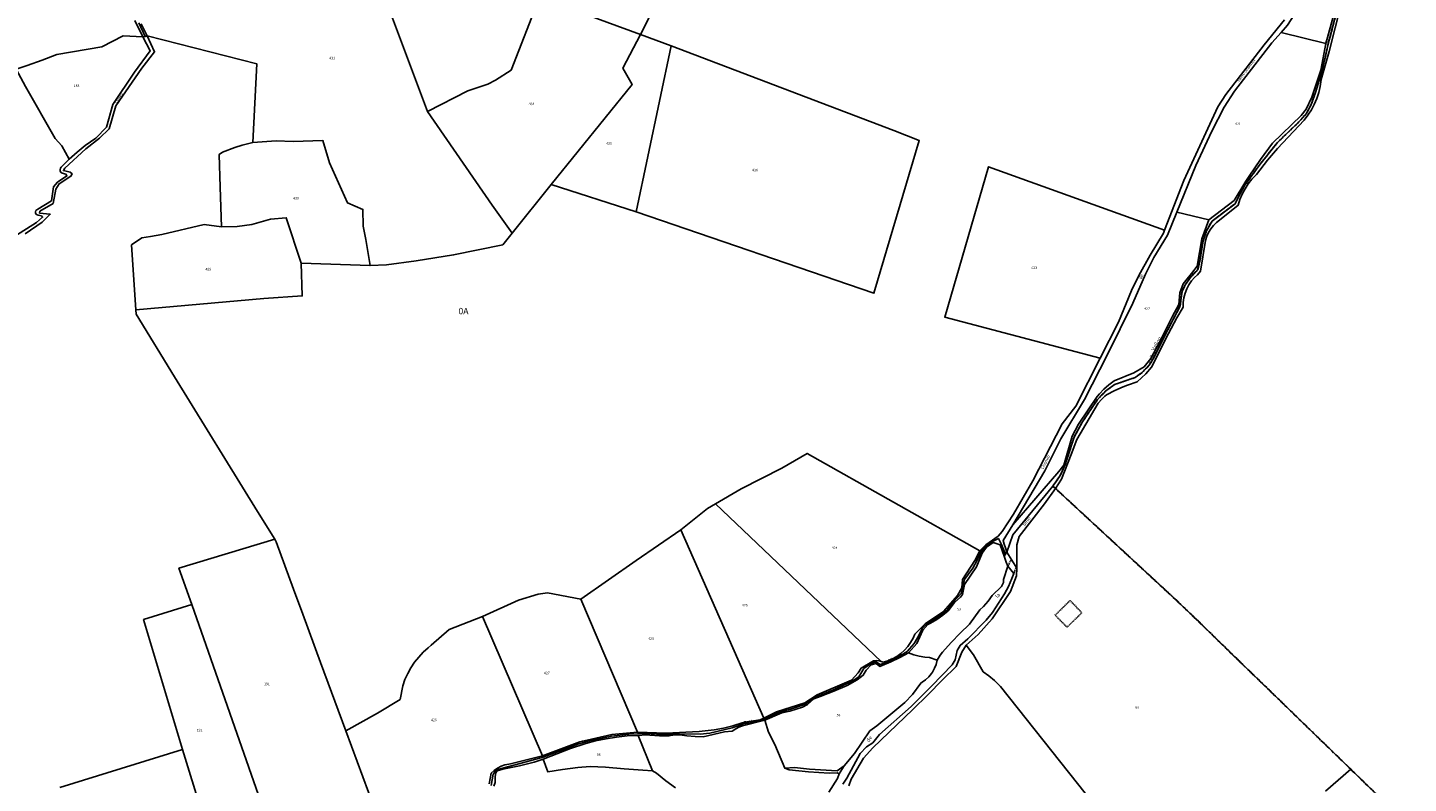
# Model space of a CAD drawing. Units: metres. Extents: x 1032207 to 1037402, y 6306807 to 6314127.
# Drawn here: x 1033722 to 1034817, y 6308657 to 6309257 of the extents above; entities that cross this region are included whole.
import ezdxf
from ezdxf.enums import TextEntityAlignment as Align

# ---------------------------------------------------------------- set-up
doc = ezdxf.new("R2010")
doc.units = ezdxf.units.M
doc.linetypes.add('TOPO1', pattern=[1, 0.6, -0.4])
doc.linetypes.add('TOPO2', pattern=[2.4, 2, -0.4])
for name, color, linetype in [('ig_cad_detail_lineaire', 252, 'TOPO1'), ('ig_cad_divers_texte', 8, 'CONTINUOUS'), ('ig_cad_hydro', 140, 'CONTINUOUS'), ('ig_cad_lieudit', 7, 'ByLayer'), ('ig_cad_nom_voie', 8, 'CONTINUOUS'), ('ig_cad_parcel', 3, 'CONTINUOUS'), ('ig_cad_parcel_num', 3, 'CONTINUOUS'), ('ig_cad_section', 20, 'TOPO2'), ('ig_cad_section_texte', 20, 'CONTINUOUS')]:
    doc.layers.add(name, color=color, linetype=linetype)
doc.styles.add('Times New Roman', font='times.ttf')

msp = doc.modelspace()

# ---------------------------------------------------------------- linework, layer by layer
at = {"layer": 'ig_cad_detail_lineaire'}
for points in [[(1034502.16, 6308835.11), (1034499.49, 6308829.76)], [(1034506.08, 6308828.73), (1034504.03, 6308823.85)], [(1034548.76, 6308802.42), (1034558.12, 6308792.7), (1034546.3, 6308781.28), (1034536.87, 6308790.8), (1034548.76, 6308802.42)]]:
    msp.add_lwpolyline(points, dxfattribs=at)
at = {"layer": 'ig_cad_hydro'}
for points in [[(1034760.69, 6309277.58), (1034751.56, 6309244.2), (1034747.4, 6309222.89), (1034740.29, 6309201.55), (1034735.88, 6309192.1), (1034732.07, 6309187.05), (1034709.18, 6309164.97), (1034699.73, 6309152.13), (1034690.62, 6309139.02), (1034687.95, 6309135.02), (1034678.73, 6309119.7), (1034658.79, 6309104.41), (1034653.23, 6309089.2), (1034649.38, 6309067.57), (1034645.12, 6309061.73), (1034640.52, 6309056.15), (1034638.3, 6309053.66), (1034635.66, 6309046.32), (1034634.99, 6309037.23), (1034629.63, 6309027.33), (1034624.67, 6309017.26), (1034622.12, 6309011.72), (1034612.86, 6308994.28), (1034607.39, 6308987.62), (1034599.33, 6308982.96), (1034583.56, 6308976.49), (1034579.41, 6308973.38), (1034575.53, 6308969.94), (1034571.95, 6308966.19), (1034570.31, 6308964.25), (1034555.34, 6308942.27), (1034550.32, 6308932.62), (1034543.7, 6308909.88), (1034539.94, 6308904.83), (1034503.23, 6308862.31), (1034495.72, 6308850.01), (1034496.39, 6308846.99), (1034497.44, 6308844.14), (1034498.67, 6308840.79), (1034503.45, 6308854.38), (1034535, 6308893.06), (1034541, 6308901.58), (1034544.15, 6308908.42), (1034546.45, 6308914.91), (1034551.91, 6308931.92), (1034558.5, 6308943.99), (1034570.42, 6308961.74), (1034576.82, 6308968.45), (1034584.07, 6308973.69), (1034600.26, 6308979.25), (1034606.02, 6308983.33), (1034611.42, 6308988.96), (1034614.58, 6308994.11), (1034626.12, 6309017.16), (1034635.88, 6309035.55), (1034637.49, 6309047.41), (1034640.09, 6309052.75), (1034643.85, 6309058.24), (1034649.95, 6309064.88), (1034651.69, 6309071.98), (1034654.19, 6309087.63), (1034656.89, 6309095.68), (1034661.35, 6309103.34), (1034679.55, 6309117), (1034682.91, 6309123.57), (1034687.08, 6309131.39), (1034699.39, 6309148.53), (1034713.14, 6309165.51), (1034730.11, 6309181.9), (1034735.89, 6309188.3), (1034739.96, 6309195.73), (1034743.28, 6309205.25), (1034748.29, 6309221.56), (1034753.47, 6309243.96), (1034762.05, 6309276.85)], [(1034762.05, 6309276.85), (1034753.47, 6309243.96), (1034748.29, 6309221.56), (1034743.28, 6309205.25), (1034739.96, 6309195.73), (1034735.89, 6309188.3), (1034730.11, 6309181.9), (1034713.14, 6309165.51), (1034699.39, 6309148.53), (1034687.08, 6309131.39), (1034682.91, 6309123.57), (1034679.55, 6309117), (1034661.35, 6309103.34), (1034656.89, 6309095.68), (1034654.19, 6309087.63), (1034651.69, 6309071.98), (1034649.95, 6309064.88), (1034643.85, 6309058.24), (1034640.09, 6309052.75), (1034637.49, 6309047.41), (1034635.88, 6309035.55), (1034626.12, 6309017.16), (1034614.58, 6308994.11), (1034611.42, 6308988.96), (1034606.02, 6308983.33), (1034600.26, 6308979.25), (1034584.07, 6308973.69), (1034576.82, 6308968.45), (1034570.42, 6308961.74), (1034558.5, 6308943.99), (1034551.91, 6308931.92), (1034546.45, 6308914.91), (1034544.15, 6308908.42), (1034541, 6308901.58), (1034535, 6308893.06), (1034537.13, 6308891.31), (1034542, 6308898.52), (1034549.68, 6308918.11), (1034554.15, 6308930.09), (1034571.05, 6308958.87), (1034573.54, 6308961.85), (1034576.34, 6308964.53), (1034577.66, 6308965.61), (1034584.13, 6308968.93), (1034590.81, 6308971.87), (1034594.29, 6308973.22), (1034601.91, 6308975.87), (1034608.84, 6308982.05), (1034613.23, 6308987.35), (1034626.83, 6309014.04), (1034633.38, 6309026.7), (1034638.36, 6309035.08), (1034638.46, 6309038.78), (1034638.97, 6309042.46), (1034639.9, 6309046.04), (1034641.25, 6309049.49), (1034642.97, 6309052.78), (1034645.04, 6309055.83), (1034647.47, 6309058.64), (1034649.71, 6309060.74), (1034652.09, 6309063.57), (1034656.07, 6309088.02), (1034657.08, 6309091.23), (1034658.46, 6309094.29), (1034660.23, 6309097.17), (1034662.34, 6309099.78), (1034664.76, 6309102.11), (1034676.53, 6309111.34), (1034682.03, 6309115.86), (1034683.44, 6309120.36), (1034685.24, 6309124.71), (1034687.43, 6309128.89), (1034689.98, 6309132.86), (1034692.88, 6309136.58), (1034696.42, 6309140.33), (1034705.16, 6309151.68), (1034713.25, 6309160.86), (1034734.32, 6309183.32), (1034737.35, 6309187.25), (1034740.04, 6309191.44), (1034742.36, 6309195.83), (1034744.3, 6309200.42), (1034745.84, 6309205.14), (1034746.98, 6309209.98), (1034747.76, 6309215.53), (1034754.05, 6309237.83), (1034763.66, 6309275.16)], [(1034368.51, 6308656.89), (1034371.72, 6308661.65), (1034382.39, 6308681.07), (1034387.32, 6308686.35), (1034392.28, 6308689.49), (1034397.58, 6308696.27), (1034422.8, 6308718.43), (1034439.19, 6308734.7), (1034455.31, 6308751.3), (1034457.67, 6308755.44), (1034459.12, 6308762.77), (1034461.59, 6308766.81), (1034467.72, 6308771.97), (1034482.32, 6308786.75), (1034487.15, 6308792.87), (1034496.86, 6308807.68), (1034499.89, 6308813.64), (1034502.53, 6308819.8), (1034504.03, 6308823.85), (1034499.49, 6308829.76), (1034495.83, 6308819.02), (1034496.08, 6308816.67), (1034494.35, 6308813.47), (1034486.97, 6308806.33), (1034483.67, 6308801.9), (1034480.04, 6308797.73), (1034477.26, 6308794.95), (1034468.92, 6308783.61), (1034461.55, 6308776.56), (1034454.47, 6308769.22), (1034447.71, 6308761.59), (1034445.67, 6308759.15), (1034443.36, 6308755.07), (1034442.49, 6308751.81), (1034441.22, 6308748.67), (1034439.55, 6308745.72), (1034438.78, 6308744.6), (1034436.64, 6308741.97), (1034434.18, 6308739.65), (1034431.47, 6308737.66), (1034430.3, 6308736.94), (1034423.85, 6308727.89), (1034417.77, 6308721.68), (1034406.75, 6308712.26), (1034395.46, 6308703.16), (1034390.1, 6308699.03), (1034377.71, 6308681), (1034369.54, 6308671.43), (1034364.15, 6308667.3), (1034342.04, 6308668.58), (1034330.29, 6308669.9), (1034322.58, 6308669.43), (1034325.91, 6308668.25), (1034341.25, 6308666.56), (1034357.85, 6308665.57), (1034363.99, 6308665.85), (1034365.75, 6308664.96), (1034364.48, 6308661.22), (1034357.39, 6308650.4)]]:
    msp.add_lwpolyline(points, dxfattribs=at)
msp.add_lwpolyline([(1034528.51, 6308879.03), (1034537.13, 6308891.31), (1034535, 6308893.06), (1034503.45, 6308854.38), (1034498.67, 6308840.79), (1034506.5, 6308828.05), (1034506.62, 6308846.61), (1034508.27, 6308853.26), (1034518.55, 6308866.01)], close=True, dxfattribs=at)
at = {"layer": 'ig_cad_lieudit'}
for points in [[(1034089.84, 6308655.72), (1034091.31, 6308664.83), (1034093.21, 6308667.17), (1034095.43, 6308668.47), (1034099.96, 6308669.81), (1034114.69, 6308673.71), (1034131.01, 6308678.26), (1034158.38, 6308688.55), (1034167.65, 6308691.06), (1034185.25, 6308694.89), (1034198.88, 6308696.5), (1034212.76, 6308697.08), (1034224.93, 6308696.12), (1034238.78, 6308696.72), (1034255.43, 6308696.44), (1034263.05, 6308697.29), (1034280.8, 6308701.36), (1034290.14, 6308704.75), (1034301.99, 6308706.88), (1034306.35, 6308708.28), (1034317.14, 6308713.49), (1034327.89, 6308716.51), (1034338.27, 6308719.99), (1034345.76, 6308725.28), (1034361.81, 6308731.96), (1034376.07, 6308738.35), (1034381.21, 6308741.91), (1034385.21, 6308748.5), (1034390.45, 6308752.16), (1034393.47, 6308753.54), (1034395.3, 6308753.55), (1034398.28, 6308751.69), (1034404.4, 6308753.8), (1034411.35, 6308756.99), (1034419.55, 6308762.05), (1034425.15, 6308768.28), (1034427.83, 6308772.88), (1034431.66, 6308780.56), (1034436.08, 6308784.47), (1034446.38, 6308790.88), (1034451.31, 6308794.87), (1034456.52, 6308801.69), (1034462.43, 6308807.96), (1034463.66, 6308813.25), (1034465.15, 6308819.11), (1034471.55, 6308827.95), (1034475.12, 6308834.47), (1034478.88, 6308842), (1034482.5, 6308846.27), (1034486.66, 6308849), (1034491.89, 6308851.49), (1034494.18, 6308847.33), (1034497.44, 6308839.22), (1034498.67, 6308840.79), (1034503.45, 6308854.38), (1034535, 6308893.06), (1034541, 6308901.58), (1034544.15, 6308908.42), (1034546.45, 6308914.91), (1034551.91, 6308931.92), (1034558.5, 6308943.99), (1034570.42, 6308961.74), (1034576.82, 6308968.45), (1034584.07, 6308973.69), (1034600.26, 6308979.25), (1034606.02, 6308983.33), (1034611.42, 6308988.96), (1034614.58, 6308994.11), (1034626.12, 6309017.16), (1034635.88, 6309035.55), (1034637.49, 6309047.41), (1034640.09, 6309052.75), (1034643.85, 6309058.24), (1034649.95, 6309064.88), (1034651.69, 6309071.98), (1034654.19, 6309087.63), (1034656.89, 6309095.68), (1034661.35, 6309103.34), (1034679.55, 6309117), (1034682.91, 6309123.57), (1034687.08, 6309131.39), (1034699.39, 6309148.53), (1034713.14, 6309165.51), (1034730.11, 6309181.9), (1034735.89, 6309188.3), (1034739.96, 6309195.73), (1034743.28, 6309205.25), (1034748.29, 6309221.56), (1034753.47, 6309243.96), (1034762.05, 6309276.85)], [(1034762.05, 6309276.85), (1034753.47, 6309243.96), (1034748.29, 6309221.56), (1034743.28, 6309205.25), (1034739.96, 6309195.73), (1034735.89, 6309188.3), (1034730.11, 6309181.9), (1034713.14, 6309165.51), (1034699.39, 6309148.53), (1034687.08, 6309131.39), (1034682.91, 6309123.57), (1034679.55, 6309117), (1034661.35, 6309103.34), (1034656.89, 6309095.68), (1034654.19, 6309087.63), (1034651.69, 6309071.98), (1034649.95, 6309064.88), (1034643.85, 6309058.24), (1034640.09, 6309052.75), (1034637.49, 6309047.41), (1034635.88, 6309035.55), (1034626.12, 6309017.16), (1034614.58, 6308994.11), (1034611.42, 6308988.96), (1034606.02, 6308983.33), (1034600.26, 6308979.25), (1034584.07, 6308973.69), (1034576.82, 6308968.45), (1034570.42, 6308961.74), (1034558.5, 6308943.99), (1034551.91, 6308931.92), (1034546.45, 6308914.91), (1034544.15, 6308908.42), (1034541, 6308901.58), (1034535, 6308893.06), (1034537.13, 6308891.31), (1034633.3, 6308802.33), (1034652.19, 6308784.29), (1034675.99, 6308761.07), (1034723.56, 6308714.95), (1034771.23, 6308668.61), (1034804.92, 6308636.02)], [(1033711.3, 6309090.92), (1033729.46, 6309102.16), (1033734.15, 6309106.34), (1033733.27, 6309107.56), (1033730.73, 6309107.89), (1033729.75, 6309108.13), (1033728.97, 6309108.75), (1033728.5, 6309109.64), (1033728.45, 6309110.64), (1033728.79, 6309111.58), (1033729.5, 6309112.29), (1033730.28, 6309112.62), (1033741.23, 6309119.39), (1033742.82, 6309130.38), (1033746.01, 6309134.16), (1033753.49, 6309139.15), (1033752.71, 6309140.48), (1033749.59, 6309141.32), (1033748.73, 6309142.03), (1033748.19, 6309143), (1033748.04, 6309144.12), (1033748.31, 6309145.2), (1033748.96, 6309146.11), (1033749.55, 6309146.54), (1033755.27, 6309152.37), (1033761.51, 6309157.92), (1033768.01, 6309163.12), (1033776.28, 6309169.02), (1033784.92, 6309177.73), (1033789.98, 6309195.66), (1033807.1, 6309221.39), (1033819.55, 6309238.25), (1033813.74, 6309249.36), (1033815.44, 6309249.73), (1033810.38, 6309260.5)], [(1033810.38, 6309260.5), (1033815.44, 6309249.73), (1033817.02, 6309250.13), (1033904.13, 6309227.85), (1033900.77, 6309165.69), (1033892.42, 6309163.61), (1033886.67, 6309161.73), (1033876.9, 6309157.83), (1033874.23, 6309156.1), (1033875.03, 6309130.08), (1033876.08, 6309098.74), (1033862.26, 6309100.55), (1033828.64, 6309092.78), (1033819.62, 6309091.04), (1033812.9, 6309090.01), (1033804.67, 6309084.43), (1033808.01, 6309032.86), (1033808.24, 6309029.37), (1033838.66, 6308979.89), (1033904.66, 6308872.99), (1033918.29, 6308850.95), (1033919.26, 6308848.99), (1033933.04, 6308811.56), (1033940.44, 6308791.59), (1033954.53, 6308753.35), (1033974.54, 6308699.16), (1033997.13, 6308638.24)], [(1033997.13, 6308638.24), (1033974.54, 6308699.16), (1033954.53, 6308753.35), (1033940.44, 6308791.59), (1033933.04, 6308811.56), (1033919.26, 6308848.99), (1033918.29, 6308850.95), (1033904.66, 6308872.99), (1033838.66, 6308979.89), (1033808.24, 6309029.37), (1033808.01, 6309032.86), (1033804.67, 6309084.43), (1033812.9, 6309090.01), (1033819.62, 6309091.04), (1033828.64, 6309092.78), (1033862.26, 6309100.55), (1033876.08, 6309098.74), (1033875.03, 6309130.08), (1033874.23, 6309156.1), (1033876.9, 6309157.83), (1033886.67, 6309161.73), (1033892.42, 6309163.61), (1033900.77, 6309165.69), (1033904.13, 6309227.85), (1033817.02, 6309250.13), (1033815.44, 6309249.73), (1033813.74, 6309249.36), (1033819.55, 6309238.25), (1033807.1, 6309221.39), (1033789.98, 6309195.66), (1033784.92, 6309177.73), (1033776.28, 6309169.02), (1033768.01, 6309163.12), (1033761.51, 6309157.92), (1033755.27, 6309152.37), (1033749.55, 6309146.54), (1033748.96, 6309146.11), (1033748.31, 6309145.2), (1033748.04, 6309144.12), (1033748.19, 6309143), (1033748.73, 6309142.03), (1033749.59, 6309141.32), (1033752.71, 6309140.48), (1033753.49, 6309139.15), (1033746.01, 6309134.16), (1033742.82, 6309130.38), (1033741.23, 6309119.39), (1033730.28, 6309112.62), (1033729.5, 6309112.29), (1033728.79, 6309111.58), (1033728.45, 6309110.64), (1033728.5, 6309109.64), (1033728.97, 6309108.75), (1033729.75, 6309108.13), (1033730.73, 6309107.89), (1033733.27, 6309107.56), (1033734.15, 6309106.34), (1033729.46, 6309102.16), (1033711.3, 6309090.92)], [(1034804.92, 6308636.02), (1034771.23, 6308668.61), (1034723.56, 6308714.95), (1034675.99, 6308761.07), (1034652.19, 6308784.29), (1034633.3, 6308802.33), (1034537.13, 6308891.31), (1034535, 6308893.06), (1034503.45, 6308854.38), (1034498.67, 6308840.79), (1034497.44, 6308839.22), (1034496.42, 6308837.71), (1034498.17, 6308832.78), (1034499.49, 6308829.76), (1034495.83, 6308819.02), (1034496.08, 6308816.67), (1034494.35, 6308813.47), (1034486.97, 6308806.33), (1034483.67, 6308801.9), (1034480.04, 6308797.73), (1034477.26, 6308794.95), (1034468.92, 6308783.61), (1034461.55, 6308776.56), (1034454.47, 6308769.22), (1034447.71, 6308761.59), (1034445.67, 6308759.15), (1034443.36, 6308755.07), (1034442.49, 6308751.81), (1034441.22, 6308748.67), (1034439.55, 6308745.72), (1034438.78, 6308744.6), (1034436.64, 6308741.97), (1034434.18, 6308739.65), (1034431.47, 6308737.66), (1034430.3, 6308736.94), (1034423.85, 6308727.89), (1034417.77, 6308721.68), (1034406.75, 6308712.26), (1034395.46, 6308703.16), (1034390.1, 6308699.03), (1034377.71, 6308681), (1034369.54, 6308671.43), (1034365.75, 6308664.96), (1034364.48, 6308661.22), (1034357.39, 6308650.4)], [(1034357.39, 6308650.4), (1034364.48, 6308661.22), (1034365.75, 6308664.96), (1034369.54, 6308671.43), (1034377.71, 6308681), (1034390.1, 6308699.03), (1034395.46, 6308703.16), (1034406.75, 6308712.26), (1034417.77, 6308721.68), (1034423.85, 6308727.89), (1034430.3, 6308736.94), (1034431.47, 6308737.66), (1034434.18, 6308739.65), (1034436.64, 6308741.97), (1034438.78, 6308744.6), (1034439.55, 6308745.72), (1034441.22, 6308748.67), (1034442.49, 6308751.81), (1034443.36, 6308755.07), (1034445.67, 6308759.15), (1034447.71, 6308761.59), (1034454.47, 6308769.22), (1034461.55, 6308776.56), (1034468.92, 6308783.61), (1034477.26, 6308794.95), (1034480.04, 6308797.73), (1034483.67, 6308801.9), (1034486.97, 6308806.33), (1034494.35, 6308813.47), (1034496.08, 6308816.67), (1034495.83, 6308819.02), (1034499.49, 6308829.76), (1034498.17, 6308832.78), (1034496.42, 6308837.71), (1034497.44, 6308839.22), (1034494.18, 6308847.33), (1034491.89, 6308851.49), (1034486.66, 6308849), (1034482.5, 6308846.27), (1034478.88, 6308842), (1034475.12, 6308834.47), (1034471.55, 6308827.95), (1034465.15, 6308819.11), (1034463.66, 6308813.25), (1034462.43, 6308807.96), (1034456.52, 6308801.69), (1034451.31, 6308794.87), (1034446.38, 6308790.88), (1034436.08, 6308784.47), (1034431.66, 6308780.56), (1034427.83, 6308772.88), (1034425.15, 6308768.28), (1034419.55, 6308762.05), (1034411.35, 6308756.99), (1034404.4, 6308753.8), (1034398.28, 6308751.69), (1034395.3, 6308753.55), (1034393.47, 6308753.54), (1034390.45, 6308752.16), (1034385.21, 6308748.5), (1034381.21, 6308741.91), (1034376.07, 6308738.35), (1034361.81, 6308731.96), (1034345.76, 6308725.28), (1034338.27, 6308719.99), (1034327.89, 6308716.51), (1034317.14, 6308713.49), (1034306.35, 6308708.28), (1034301.99, 6308706.88), (1034290.14, 6308704.75), (1034280.8, 6308701.36), (1034263.05, 6308697.29), (1034255.43, 6308696.44), (1034238.78, 6308696.72), (1034224.93, 6308696.12), (1034212.76, 6308697.08), (1034198.88, 6308696.5), (1034185.25, 6308694.89), (1034167.65, 6308691.06), (1034158.38, 6308688.55), (1034131.01, 6308678.26), (1034114.69, 6308673.71), (1034099.96, 6308669.81), (1034095.43, 6308668.47), (1034093.21, 6308667.17), (1034091.31, 6308664.83), (1034089.84, 6308655.72)]]:
    msp.add_lwpolyline(points, dxfattribs=at)
at = {"layer": 'ig_cad_parcel'}
for points in [[(1034208.06, 6309251.32), (1034220.1, 6309274.75), (1034251.22, 6309360.82), (1034210.48, 6309383.89), (1034196.86, 6309390.19), (1034181.54, 6309401.98), (1034171.59, 6309397.02), (1034152.27, 6309409.87), (1034138.58, 6309421.03), (1034127.47, 6309433.49), (1034087.62, 6309417.83), (1034075.3, 6309394), (1034098.47, 6309372.07), (1034134.39, 6309350.9), (1034137.67, 6309347.81), (1034152.42, 6309327.48), (1034138.02, 6309307.43), (1034128.02, 6309280.94)], [(1034809.84, 6309364.02), (1034798.52, 6309347.78), (1034786.2, 6309326.98), (1034774.98, 6309312.91), (1034771.61, 6309302.8), (1034767.86, 6309292.82), (1034766.41, 6309289.26), (1034760.69, 6309277.58), (1034751.56, 6309244.2), (1034716.06, 6309252.9), (1034721.22, 6309258.67), (1034729.74, 6309272.14), (1034744.77, 6309301.6), (1034754, 6309316.73), (1034785.09, 6309359.26), (1034808.31, 6309392.98), (1034811.11, 6309395.29), (1034814.16, 6309397.27), (1034816.94, 6309398.67), (1034802.45, 6309361.33)], [(1034137.47, 6309132.24), (1034106.5, 6309093.82), (1034090.68, 6309115.86), (1034039.4, 6309190.23), (1034071.33, 6309206.58), (1034087.12, 6309211.93), (1034093.15, 6309214.94), (1034105.53, 6309223), (1034128.02, 6309280.94), (1034208.06, 6309251.32), (1034194.08, 6309224.48), (1034201.54, 6309211.59)], [(1033755.27, 6309152.37), (1033749.46, 6309162.96), (1033744.12, 6309168.72), (1033720.56, 6309209.96), (1033713.17, 6309223.72), (1033721.91, 6309226.58), (1033733.81, 6309230.84), (1033745.55, 6309235.5), (1033781.1, 6309241.42), (1033798.07, 6309250.24), (1033813.74, 6309249.36), (1033819.55, 6309238.25), (1033807.1, 6309221.39), (1033789.98, 6309195.66), (1033784.92, 6309177.73), (1033776.28, 6309169.02), (1033768.01, 6309163.12), (1033761.51, 6309157.92)], [(1034137.47, 6309132.24), (1034204.7, 6309110.74), (1034232.38, 6309242.16), (1034208.06, 6309251.32), (1034194.08, 6309224.48), (1034201.54, 6309211.59)], [(1034633.37, 6309110.35), (1034658.79, 6309104.41), (1034678.73, 6309119.7), (1034687.95, 6309135.02), (1034690.62, 6309139.02), (1034699.73, 6309152.13), (1034709.18, 6309164.97), (1034732.07, 6309187.05), (1034735.88, 6309192.1), (1034740.29, 6309201.55), (1034747.4, 6309222.89), (1034751.56, 6309244.2), (1034716.06, 6309252.9), (1034708.7, 6309244.67), (1034679.03, 6309206.37), (1034670.97, 6309193.52), (1034660.99, 6309174.48), (1034648.37, 6309147.47)], [(1034232.38, 6309242.16), (1034409, 6309175.21), (1034429.23, 6309167.09), (1034393.18, 6309046.03), (1034204.7, 6309110.74)], [(1033939.07, 6309070.05), (1033993.82, 6309068.05), (1033990.52, 6309088.63), (1033988.2, 6309099.16), (1033988.07, 6309112.56), (1033975.93, 6309117.72), (1033961.6, 6309149.59), (1033956.26, 6309167.21), (1033932.78, 6309166.37), (1033919.36, 6309166.81), (1033900.77, 6309165.69), (1033892.42, 6309163.61), (1033886.67, 6309161.73), (1033876.9, 6309157.83), (1033874.23, 6309156.1), (1033875.03, 6309130.08), (1033876.08, 6309098.74), (1033888.37, 6309098.93), (1033900.15, 6309100.57), (1033914.73, 6309104.74), (1033927.35, 6309105.9)], [(1034572.67, 6308994.7), (1034449.42, 6309027.12), (1034484.04, 6309146.4), (1034623.72, 6309096.18), (1034622.8, 6309093.8), (1034612.31, 6309076.14), (1034603.36, 6309060.22), (1034597.43, 6309048.19), (1034587.04, 6309023.08)], [(1033808.01, 6309032.86), (1033909.51, 6309042.01), (1033940.03, 6309044.01), (1033939.07, 6309070.05), (1033927.35, 6309105.9), (1033914.73, 6309104.74), (1033900.15, 6309100.57), (1033888.37, 6309098.93), (1033876.08, 6309098.74), (1033862.26, 6309100.55), (1033828.64, 6309092.78), (1033819.62, 6309091.04), (1033812.9, 6309090.01), (1033804.67, 6309084.43)], [(1034633.37, 6309110.35), (1034625.91, 6309092.01), (1034615.13, 6309074.36), (1034608.51, 6309061.3), (1034598.51, 6309038.27), (1034578.38, 6308997.62), (1034560.1, 6308961.72), (1034541.44, 6308930.61), (1034528.82, 6308905.21), (1034503.23, 6308862.31), (1034539.94, 6308904.83), (1034543.7, 6308909.88), (1034550.32, 6308932.62), (1034555.34, 6308942.27), (1034570.31, 6308964.25), (1034571.95, 6308966.19), (1034575.53, 6308969.94), (1034579.41, 6308973.38), (1034583.56, 6308976.49), (1034599.33, 6308982.96), (1034607.39, 6308987.62), (1034612.86, 6308994.28), (1034622.12, 6309011.72), (1034624.67, 6309017.26), (1034629.63, 6309027.33), (1034634.99, 6309037.23), (1034635.66, 6309046.32), (1034638.3, 6309053.66), (1034640.52, 6309056.15), (1034645.12, 6309061.73), (1034649.38, 6309067.57), (1034653.23, 6309089.2), (1034658.79, 6309104.41)], [(1034477.11, 6308841.86), (1034340.4, 6308919.03), (1034320.34, 6308907.4), (1034288.09, 6308890.86), (1034267.59, 6308879.08), (1034398.96, 6308754.11), (1034400.53, 6308753.46), (1034404.28, 6308754.63), (1034407.9, 6308756.2), (1034411.31, 6308758.15), (1034414.49, 6308760.45), (1034417.41, 6308763.08), (1034420.04, 6308766.02), (1034422.32, 6308769.21), (1034424.26, 6308772.64), (1034425.6, 6308775.68), (1034433.93, 6308784.01), (1034448.33, 6308793.66), (1034459.49, 6308806.44), (1034462.8, 6308812.48), (1034463.4, 6308819.21), (1034473.33, 6308834.1)], [(1034240.17, 6308858.35), (1034261.33, 6308875.48), (1034267.59, 6308879.08), (1034398.96, 6308754.11), (1034397.45, 6308754.51), (1034395.16, 6308754.76), (1034392.87, 6308754.58), (1034383.07, 6308748.9), (1034380.74, 6308745.09), (1034375.58, 6308739.16), (1034348.24, 6308727.72), (1034338.36, 6308721.3), (1034316.08, 6308714.24), (1034306.01, 6308709.22)], [(1034160.95, 6308803.51), (1034204.67, 6308834.23), (1034240.17, 6308858.35), (1034306.01, 6308709.22), (1034303.06, 6308707.74), (1034290.58, 6308706), (1034288.69, 6308705.35), (1034281.38, 6308703.1), (1034273.95, 6308701.27), (1034266.45, 6308699.84), (1034254.57, 6308698.5), (1034228.4, 6308697.16), (1034205.91, 6308698.15)], [(1033918.29, 6308850.95), (1033842.28, 6308827.96), (1033852.47, 6308799.32), (1033912.73, 6308626.95), (1033919.91, 6308612.13), (1033934.86, 6308615.73), (1033939.96, 6308615.95), (1033945.02, 6308616.59), (1033950.02, 6308617.64), (1033954.91, 6308619.1), (1033959.67, 6308620.96), (1033964.25, 6308623.21), (1033966.47, 6308624.48), (1033973.35, 6308624.22), (1033990.48, 6308622.81), (1034013.02, 6308623.83), (1033997.13, 6308638.24), (1033974.54, 6308699.16), (1033954.53, 6308753.35), (1033940.44, 6308791.59), (1033933.04, 6308811.56), (1033919.26, 6308848.99)], [(1034420.6, 6308761.02), (1034424.84, 6308759.43), (1034429.22, 6308758.26), (1034433.69, 6308757.49), (1034437.19, 6308757.18), (1034443.36, 6308755.07), (1034445.67, 6308759.15), (1034447.71, 6308761.59), (1034454.47, 6308769.22), (1034461.55, 6308776.56), (1034468.92, 6308783.61), (1034477.26, 6308794.95), (1034480.04, 6308797.73), (1034483.67, 6308801.9), (1034486.97, 6308806.33), (1034494.35, 6308813.47), (1034496.08, 6308816.67), (1034495.83, 6308819.02), (1034499.49, 6308829.76), (1034498.17, 6308832.78), (1034496.42, 6308837.71), (1034493.28, 6308846.63), (1034487.72, 6308848.42), (1034482.45, 6308844.82), (1034479.09, 6308839.9), (1034474.54, 6308829.22), (1034465.1, 6308815.13), (1034463.49, 6308807.09), (1034461.97, 6308805.06), (1034457.1, 6308800.93), (1034452.18, 6308794.36), (1034447.73, 6308790.73), (1034443.03, 6308787.41), (1034438.1, 6308784.47), (1034435.93, 6308783.33), (1034432.04, 6308779.03), (1034427.31, 6308768.46)], [(1034082.93, 6308789.76), (1034111.58, 6308802.75), (1034127.11, 6308807.51), (1034134.37, 6308808.61), (1034160.95, 6308803.51), (1034205.91, 6308698.15), (1034185.58, 6308696.12), (1034160.05, 6308690.37), (1034130.51, 6308679.34)], [(1033852.47, 6308799.32), (1033814.18, 6308787.29), (1033845.19, 6308684.29), (1033860.13, 6308635.39), (1033867.85, 6308619.64), (1033865.99, 6308610.52), (1033867.27, 6308606.28), (1033870.73, 6308602.11), (1033886.12, 6308600.12), (1033919.91, 6308612.13), (1033912.73, 6308626.95)], [(1034306.73, 6308707.61), (1034309.74, 6308697.94), (1034314.68, 6308688.23), (1034322.58, 6308669.43), (1034330.29, 6308669.9), (1034342.04, 6308668.58), (1034364.15, 6308667.3), (1034369.54, 6308671.43), (1034377.71, 6308681), (1034390.1, 6308699.03), (1034395.46, 6308703.16), (1034406.75, 6308712.26), (1034417.77, 6308721.68), (1034423.85, 6308727.89), (1034430.3, 6308736.94), (1034431.47, 6308737.66), (1034434.18, 6308739.65), (1034436.64, 6308741.97), (1034438.78, 6308744.6), (1034439.55, 6308745.72), (1034441.22, 6308748.67), (1034442.49, 6308751.81), (1034443.36, 6308755.07), (1034437.19, 6308757.18), (1034433.69, 6308757.49), (1034429.22, 6308758.26), (1034424.84, 6308759.43), (1034420.6, 6308761.02), (1034413.71, 6308757.21), (1034406.65, 6308753.8), (1034398, 6308750.23), (1034395.04, 6308752.37), (1034391.14, 6308751.41), (1034386.95, 6308747.17), (1034384.73, 6308743.18), (1034379.98, 6308739.52), (1034372.09, 6308735.09), (1034361.4, 6308730.51), (1034350.53, 6308726.3), (1034345.6, 6308724.54), (1034340.52, 6308719.95), (1034336.55, 6308717.99), (1034326.58, 6308714.57), (1034320.23, 6308713.35)], [(1034217.7, 6308667.44), (1034206.2, 6308695.48), (1034197.71, 6308695.01), (1034189.24, 6308694.1), (1034180.83, 6308692.79), (1034172.5, 6308691.07), (1034164.74, 6308689.06), (1034152.7, 6308685.18), (1034131.1, 6308676.52), (1034134.59, 6308666.68), (1034146.45, 6308668.53), (1034158.38, 6308669.98), (1034168.38, 6308670.85), (1034180.3, 6308670.37), (1034195.19, 6308668.88), (1034210.1, 6308667.81)]]:
    msp.add_lwpolyline(points, close=True, dxfattribs=at)
for points in [[(1033990.22, 6309321.48), (1034039.4, 6309190.23), (1034090.68, 6309115.86), (1034106.5, 6309093.82), (1034098.97, 6309084.47), (1034060.01, 6309076.52), (1034030.25, 6309071.73), (1034006.93, 6309068.6), (1033993.82, 6309068.05), (1033990.52, 6309088.63), (1033988.2, 6309099.16), (1033988.07, 6309112.56), (1033975.93, 6309117.72), (1033961.6, 6309149.59), (1033956.26, 6309167.21), (1033932.78, 6309166.37), (1033919.36, 6309166.81), (1033900.77, 6309165.69), (1033904.13, 6309227.85), (1033817.02, 6309250.13), (1033812.38, 6309259.62)], [(1034128.02, 6309280.94), (1034105.53, 6309223), (1034093.15, 6309214.94), (1034087.12, 6309211.93), (1034071.33, 6309206.58), (1034039.4, 6309190.23), (1033990.22, 6309321.48)], [(1033807.33, 6309262.32), (1033813.74, 6309249.36), (1033798.07, 6309250.24), (1033781.1, 6309241.42), (1033745.55, 6309235.5), (1033733.81, 6309230.84), (1033721.91, 6309226.58), (1033713.17, 6309223.72), (1033702.63, 6309284.42)], [(1034718.68, 6309262.75), (1034702.55, 6309243.02), (1034672.14, 6309203.69), (1034665.77, 6309193.99), (1034638.83, 6309135.54), (1034623.72, 6309096.18), (1034484.04, 6309146.4), (1034449.42, 6309027.12), (1034572.67, 6308994.7), (1034553.38, 6308956.65), (1034542.41, 6308942.63), (1034519.16, 6308897.42), (1034503.95, 6308870.94), (1034494.85, 6308857.12), (1034491.72, 6308853.57), (1034481.83, 6308846.59), (1034477.11, 6308841.86), (1034340.4, 6308919.03), (1034320.34, 6308907.4), (1034288.09, 6308890.86), (1034267.59, 6308879.08), (1034261.33, 6308875.48), (1034240.17, 6308858.35), (1034204.67, 6308834.23), (1034160.95, 6308803.51), (1034134.37, 6308808.61), (1034127.11, 6308807.51), (1034111.58, 6308802.75), (1034082.93, 6308789.76), (1034056.61, 6308779.52), (1034042.26, 6308766.96), (1034039.85, 6308765.03), (1034035.98, 6308761.47), (1034032.38, 6308757.61), (1034029.11, 6308753.48), (1034026.18, 6308749.09), (1034023.62, 6308744.48), (1034021.43, 6308739.69), (1034019.64, 6308734.74), (1034017.75, 6308723.98), (1033999.68, 6308713), (1033974.54, 6308699.16), (1033954.53, 6308753.35), (1033940.44, 6308791.59), (1033933.04, 6308811.56), (1033919.26, 6308848.99), (1033918.29, 6308850.95), (1033904.66, 6308872.99), (1033838.66, 6308979.89), (1033808.24, 6309029.37), (1033808.01, 6309032.86), (1033909.51, 6309042.01), (1033940.03, 6309044.01), (1033939.07, 6309070.05), (1033993.82, 6309068.05), (1034006.93, 6309068.6), (1034030.25, 6309071.73), (1034060.01, 6309076.52), (1034098.97, 6309084.47), (1034106.5, 6309093.82), (1034137.47, 6309132.24), (1034204.7, 6309110.74), (1034393.18, 6309046.03), (1034429.23, 6309167.09), (1034409, 6309175.21), (1034232.38, 6309242.16), (1034208.06, 6309251.32), (1034220.1, 6309274.75)], [(1034804.92, 6308636.02), (1034771.23, 6308668.61), (1034723.56, 6308714.95), (1034675.99, 6308761.07), (1034652.19, 6308784.29), (1034633.3, 6308802.33), (1034537.13, 6308891.31), (1034542, 6308898.52), (1034549.68, 6308918.11), (1034554.15, 6308930.09), (1034571.05, 6308958.87), (1034573.54, 6308961.85), (1034576.34, 6308964.53), (1034577.66, 6308965.61), (1034584.13, 6308968.93), (1034590.81, 6308971.87), (1034594.29, 6308973.22), (1034601.91, 6308975.87), (1034608.84, 6308982.05), (1034613.23, 6308987.35), (1034626.83, 6309014.04), (1034633.38, 6309026.7), (1034638.36, 6309035.08), (1034638.46, 6309038.78), (1034638.97, 6309042.46), (1034639.9, 6309046.04), (1034641.25, 6309049.49), (1034642.97, 6309052.78), (1034645.04, 6309055.83), (1034647.47, 6309058.64), (1034649.71, 6309060.74), (1034652.09, 6309063.57), (1034656.07, 6309088.02), (1034657.08, 6309091.23), (1034658.46, 6309094.29), (1034660.23, 6309097.17), (1034662.34, 6309099.78), (1034664.76, 6309102.11), (1034676.53, 6309111.34), (1034682.03, 6309115.86), (1034683.44, 6309120.36), (1034685.24, 6309124.71), (1034687.43, 6309128.89), (1034689.98, 6309132.86), (1034692.88, 6309136.58), (1034696.42, 6309140.33), (1034705.16, 6309151.68), (1034713.25, 6309160.86), (1034734.32, 6309183.32), (1034737.35, 6309187.25), (1034740.04, 6309191.44), (1034742.36, 6309195.83), (1034744.3, 6309200.42), (1034745.84, 6309205.14), (1034746.98, 6309209.98), (1034747.76, 6309215.53), (1034754.05, 6309237.83), (1034763.66, 6309275.16)], [(1033720.38, 6309093.07), (1033733.76, 6309102.36), (1033740.2, 6309108.76), (1033731.74, 6309109.6), (1033732.1, 6309111.12), (1033742.44, 6309117.24), (1033744.7, 6309128.57), (1033747.22, 6309132.89), (1033756.68, 6309138.88), (1033757.7, 6309140.75), (1033756.13, 6309142.03), (1033750.66, 6309143.38), (1033751.72, 6309145.35), (1033768.42, 6309160.62), (1033779.22, 6309168.96), (1033787.06, 6309176.32), (1033792.34, 6309194.59), (1033812.76, 6309224.61), (1033823.01, 6309237.51), (1033817.02, 6309250.13), (1033904.13, 6309227.85), (1033900.77, 6309165.69), (1033892.42, 6309163.61), (1033886.67, 6309161.73), (1033876.9, 6309157.83), (1033874.23, 6309156.1), (1033875.03, 6309130.08), (1033876.08, 6309098.74), (1033862.26, 6309100.55), (1033828.64, 6309092.78), (1033819.62, 6309091.04), (1033812.9, 6309090.01), (1033804.67, 6309084.43), (1033808.01, 6309032.86), (1033808.24, 6309029.37), (1033838.66, 6308979.89), (1033904.66, 6308872.99), (1033918.29, 6308850.95), (1033842.28, 6308827.96), (1033852.47, 6308799.32), (1033814.18, 6308787.29), (1033845.19, 6308684.29), (1033747.86, 6308654.19)], [(1033720.56, 6309209.96), (1033744.12, 6309168.72), (1033749.46, 6309162.96), (1033755.27, 6309152.37), (1033749.55, 6309146.54), (1033748.96, 6309146.11), (1033748.31, 6309145.2), (1033748.04, 6309144.12), (1033748.19, 6309143), (1033748.73, 6309142.03), (1033749.59, 6309141.32), (1033752.71, 6309140.48), (1033753.49, 6309139.15), (1033746.01, 6309134.16), (1033742.82, 6309130.38), (1033741.23, 6309119.39), (1033730.28, 6309112.62), (1033729.5, 6309112.29), (1033728.79, 6309111.58), (1033728.45, 6309110.64), (1033728.5, 6309109.64), (1033728.97, 6309108.75), (1033729.75, 6309108.13), (1033730.73, 6309107.89), (1033733.27, 6309107.56), (1033734.15, 6309106.34), (1033729.46, 6309102.16), (1033711.3, 6309090.92)], [(1034636.05, 6308554.76), (1034493.46, 6308734.24), (1034488.69, 6308739.02), (1034484.37, 6308742.68), (1034479.79, 6308746.01), (1034472.23, 6308759.47), (1034466.49, 6308766.98), (1034475.84, 6308775.42), (1034487.07, 6308787.87), (1034501.44, 6308809.52), (1034506.21, 6308821.91), (1034506.5, 6308828.05), (1034506.62, 6308846.61), (1034508.27, 6308853.26), (1034518.55, 6308866.01), (1034528.51, 6308879.03), (1034537.13, 6308891.31), (1034633.3, 6308802.33), (1034652.19, 6308784.29), (1034675.99, 6308761.07), (1034723.56, 6308714.95), (1034771.23, 6308668.61), (1034751.36, 6308651.14)], [(1034088.15, 6308656.99), (1034089.78, 6308665.51), (1034092.16, 6308667.67), (1034094.83, 6308669.5), (1034097.7, 6308670.95), (1034100.74, 6308672.02), (1034103.9, 6308672.69), (1034105.06, 6308672.83), (1034130.51, 6308679.34), (1034082.93, 6308789.76), (1034056.61, 6308779.52), (1034042.26, 6308766.96), (1034039.85, 6308765.03), (1034035.98, 6308761.47), (1034032.38, 6308757.61), (1034029.11, 6308753.48), (1034026.18, 6308749.09), (1034023.62, 6308744.48), (1034021.43, 6308739.69), (1034019.64, 6308734.74), (1034017.75, 6308723.98), (1033999.68, 6308713), (1033974.54, 6308699.16), (1033997.13, 6308638.24)], [(1034373.23, 6308655.46), (1034375.1, 6308660.69), (1034385.03, 6308677.53), (1034392.46, 6308685.75), (1034424, 6308715.91), (1034435.89, 6308727.6), (1034447.49, 6308739.6), (1034458.48, 6308750.04), (1034462.86, 6308761.55), (1034466.49, 6308766.98), (1034472.23, 6308759.47), (1034479.79, 6308746.01), (1034484.37, 6308742.68), (1034488.69, 6308739.02), (1034493.46, 6308734.24), (1034636.05, 6308554.76)], [(1034235.89, 6308653.88), (1034228.21, 6308659.58), (1034220.81, 6308665.61), (1034217.7, 6308667.44), (1034206.2, 6308695.48), (1034212.4, 6308696.01), (1034215.54, 6308695.67), (1034223.19, 6308695.19), (1034230.87, 6308695.12), (1034231.97, 6308695.36), (1034235.65, 6308695.87), (1034239.36, 6308695.96), (1034245.01, 6308695.11), (1034251.43, 6308694.56), (1034257.88, 6308694.44), (1034274.76, 6308698.29), (1034280.9, 6308698.72), (1034283.65, 6308700.74), (1034286.26, 6308702.11), (1034289.05, 6308703.09), (1034306.73, 6308707.61), (1034309.74, 6308697.94), (1034314.68, 6308688.23), (1034322.58, 6308669.43), (1034325.91, 6308668.25), (1034341.25, 6308666.56), (1034357.85, 6308665.57), (1034363.99, 6308665.85), (1034365.75, 6308664.96), (1034364.48, 6308661.22), (1034357.39, 6308650.4)], [(1033860.13, 6308635.39), (1033845.19, 6308684.29), (1033747.86, 6308654.19)], [(1034235.89, 6308653.88), (1034228.21, 6308659.58), (1034220.81, 6308665.61), (1034217.7, 6308667.44), (1034210.1, 6308667.81), (1034195.19, 6308668.88), (1034180.3, 6308670.37), (1034168.38, 6308670.85), (1034158.38, 6308669.98), (1034146.45, 6308668.53), (1034134.59, 6308666.68), (1034131.1, 6308676.52), (1034123.91, 6308674.17), (1034112.24, 6308671.36), (1034099.04, 6308668.71), (1034094.61, 6308667.43), (1034093.51, 6308665.71), (1034092.95, 6308662.82), (1034092.83, 6308659.87), (1034092.94, 6308658.19), (1034091.94, 6308655.34)], [(1034751.36, 6308651.14), (1034771.23, 6308668.61), (1034804.92, 6308636.02)]]:
    msp.add_lwpolyline(points, dxfattribs=at)
at = {"layer": 'ig_cad_section'}
for points in [[(1034762.05, 6309276.85), (1034753.47, 6309243.96), (1034748.29, 6309221.56), (1034743.28, 6309205.25), (1034739.96, 6309195.73), (1034735.89, 6309188.3), (1034730.11, 6309181.9), (1034713.14, 6309165.51), (1034699.39, 6309148.53), (1034687.08, 6309131.39), (1034682.91, 6309123.57), (1034679.55, 6309117), (1034661.35, 6309103.34), (1034656.89, 6309095.68), (1034654.19, 6309087.63), (1034651.69, 6309071.98), (1034649.95, 6309064.88), (1034643.85, 6309058.24), (1034640.09, 6309052.75), (1034637.49, 6309047.41), (1034635.88, 6309035.55), (1034626.12, 6309017.16), (1034614.58, 6308994.11), (1034611.42, 6308988.96), (1034606.02, 6308983.33), (1034600.26, 6308979.25), (1034584.07, 6308973.69), (1034576.82, 6308968.45), (1034570.42, 6308961.74), (1034558.5, 6308943.99), (1034551.91, 6308931.92), (1034546.45, 6308914.91), (1034544.15, 6308908.42), (1034541, 6308901.58), (1034535, 6308893.06), (1034537.13, 6308891.31), (1034633.3, 6308802.33), (1034652.19, 6308784.29), (1034675.99, 6308761.07), (1034723.56, 6308714.95), (1034771.23, 6308668.61), (1034804.92, 6308636.02)], [(1034762.05, 6309276.85), (1034753.47, 6309243.96), (1034748.29, 6309221.56), (1034743.28, 6309205.25), (1034739.96, 6309195.73), (1034735.89, 6309188.3), (1034730.11, 6309181.9), (1034713.14, 6309165.51), (1034699.39, 6309148.53), (1034687.08, 6309131.39), (1034682.91, 6309123.57), (1034679.55, 6309117), (1034661.35, 6309103.34), (1034656.89, 6309095.68), (1034654.19, 6309087.63), (1034651.69, 6309071.98), (1034649.95, 6309064.88), (1034643.85, 6309058.24), (1034640.09, 6309052.75), (1034637.49, 6309047.41), (1034635.88, 6309035.55), (1034626.12, 6309017.16), (1034614.58, 6308994.11), (1034611.42, 6308988.96), (1034606.02, 6308983.33), (1034600.26, 6308979.25), (1034584.07, 6308973.69), (1034576.82, 6308968.45), (1034570.42, 6308961.74), (1034558.5, 6308943.99), (1034551.91, 6308931.92), (1034546.45, 6308914.91), (1034544.15, 6308908.42), (1034541, 6308901.58), (1034535, 6308893.06), (1034537.13, 6308891.31), (1034633.3, 6308802.33), (1034652.19, 6308784.29), (1034675.99, 6308761.07), (1034723.56, 6308714.95), (1034771.23, 6308668.61), (1034804.92, 6308636.02)], [(1034762.05, 6309276.85), (1034753.47, 6309243.96), (1034748.29, 6309221.56), (1034743.28, 6309205.25), (1034739.96, 6309195.73), (1034735.89, 6309188.3), (1034730.11, 6309181.9), (1034713.14, 6309165.51), (1034699.39, 6309148.53), (1034687.08, 6309131.39), (1034682.91, 6309123.57), (1034679.55, 6309117), (1034661.35, 6309103.34), (1034656.89, 6309095.68), (1034654.19, 6309087.63), (1034651.69, 6309071.98), (1034649.95, 6309064.88), (1034643.85, 6309058.24), (1034640.09, 6309052.75), (1034637.49, 6309047.41), (1034635.88, 6309035.55), (1034626.12, 6309017.16), (1034614.58, 6308994.11), (1034611.42, 6308988.96), (1034606.02, 6308983.33), (1034600.26, 6308979.25), (1034584.07, 6308973.69), (1034576.82, 6308968.45), (1034570.42, 6308961.74), (1034558.5, 6308943.99), (1034551.91, 6308931.92), (1034546.45, 6308914.91), (1034544.15, 6308908.42), (1034541, 6308901.58), (1034535, 6308893.06), (1034537.13, 6308891.31), (1034633.3, 6308802.33), (1034652.19, 6308784.29), (1034675.99, 6308761.07), (1034723.56, 6308714.95), (1034771.23, 6308668.61), (1034804.92, 6308636.02)], [(1034762.05, 6309276.85), (1034753.47, 6309243.96), (1034748.29, 6309221.56), (1034743.28, 6309205.25), (1034739.96, 6309195.73), (1034735.89, 6309188.3), (1034730.11, 6309181.9), (1034713.14, 6309165.51), (1034699.39, 6309148.53), (1034687.08, 6309131.39), (1034682.91, 6309123.57), (1034679.55, 6309117), (1034661.35, 6309103.34), (1034656.89, 6309095.68), (1034654.19, 6309087.63), (1034651.69, 6309071.98), (1034649.95, 6309064.88), (1034643.85, 6309058.24), (1034640.09, 6309052.75), (1034637.49, 6309047.41), (1034635.88, 6309035.55), (1034626.12, 6309017.16), (1034614.58, 6308994.11), (1034611.42, 6308988.96), (1034606.02, 6308983.33), (1034600.26, 6308979.25), (1034584.07, 6308973.69), (1034576.82, 6308968.45), (1034570.42, 6308961.74), (1034558.5, 6308943.99), (1034551.91, 6308931.92), (1034546.45, 6308914.91), (1034544.15, 6308908.42), (1034541, 6308901.58), (1034535, 6308893.06), (1034537.13, 6308891.31), (1034633.3, 6308802.33), (1034652.19, 6308784.29), (1034675.99, 6308761.07), (1034723.56, 6308714.95), (1034771.23, 6308668.61), (1034804.92, 6308636.02)], [(1034804.92, 6308636.02), (1034771.23, 6308668.61), (1034723.56, 6308714.95), (1034675.99, 6308761.07), (1034652.19, 6308784.29), (1034633.3, 6308802.33), (1034537.13, 6308891.31), (1034535, 6308893.06), (1034541, 6308901.58), (1034544.15, 6308908.42), (1034546.45, 6308914.91), (1034551.91, 6308931.92), (1034558.5, 6308943.99), (1034570.42, 6308961.74), (1034576.82, 6308968.45), (1034584.07, 6308973.69), (1034600.26, 6308979.25), (1034606.02, 6308983.33), (1034611.42, 6308988.96), (1034614.58, 6308994.11), (1034626.12, 6309017.16), (1034635.88, 6309035.55), (1034637.49, 6309047.41), (1034640.09, 6309052.75), (1034643.85, 6309058.24), (1034649.95, 6309064.88), (1034651.69, 6309071.98), (1034654.19, 6309087.63), (1034656.89, 6309095.68), (1034661.35, 6309103.34), (1034679.55, 6309117), (1034682.91, 6309123.57), (1034687.08, 6309131.39), (1034699.39, 6309148.53), (1034713.14, 6309165.51), (1034730.11, 6309181.9), (1034735.89, 6309188.3), (1034739.96, 6309195.73), (1034743.28, 6309205.25), (1034748.29, 6309221.56), (1034753.47, 6309243.96), (1034762.05, 6309276.85)], [(1034804.92, 6308636.02), (1034771.23, 6308668.61), (1034723.56, 6308714.95), (1034675.99, 6308761.07), (1034652.19, 6308784.29), (1034633.3, 6308802.33), (1034537.13, 6308891.31), (1034535, 6308893.06), (1034541, 6308901.58), (1034544.15, 6308908.42), (1034546.45, 6308914.91), (1034551.91, 6308931.92), (1034558.5, 6308943.99), (1034570.42, 6308961.74), (1034576.82, 6308968.45), (1034584.07, 6308973.69), (1034600.26, 6308979.25), (1034606.02, 6308983.33), (1034611.42, 6308988.96), (1034614.58, 6308994.11), (1034626.12, 6309017.16), (1034635.88, 6309035.55), (1034637.49, 6309047.41), (1034640.09, 6309052.75), (1034643.85, 6309058.24), (1034649.95, 6309064.88), (1034651.69, 6309071.98), (1034654.19, 6309087.63), (1034656.89, 6309095.68), (1034661.35, 6309103.34), (1034679.55, 6309117), (1034682.91, 6309123.57), (1034687.08, 6309131.39), (1034699.39, 6309148.53), (1034713.14, 6309165.51), (1034730.11, 6309181.9), (1034735.89, 6309188.3), (1034739.96, 6309195.73), (1034743.28, 6309205.25), (1034748.29, 6309221.56), (1034753.47, 6309243.96), (1034762.05, 6309276.85)], [(1034804.92, 6308636.02), (1034771.23, 6308668.61), (1034723.56, 6308714.95), (1034675.99, 6308761.07), (1034652.19, 6308784.29), (1034633.3, 6308802.33), (1034537.13, 6308891.31), (1034535, 6308893.06), (1034541, 6308901.58), (1034544.15, 6308908.42), (1034546.45, 6308914.91), (1034551.91, 6308931.92), (1034558.5, 6308943.99), (1034570.42, 6308961.74), (1034576.82, 6308968.45), (1034584.07, 6308973.69), (1034600.26, 6308979.25), (1034606.02, 6308983.33), (1034611.42, 6308988.96), (1034614.58, 6308994.11), (1034626.12, 6309017.16), (1034635.88, 6309035.55), (1034637.49, 6309047.41), (1034640.09, 6309052.75), (1034643.85, 6309058.24), (1034649.95, 6309064.88), (1034651.69, 6309071.98), (1034654.19, 6309087.63), (1034656.89, 6309095.68), (1034661.35, 6309103.34), (1034679.55, 6309117), (1034682.91, 6309123.57), (1034687.08, 6309131.39), (1034699.39, 6309148.53), (1034713.14, 6309165.51), (1034730.11, 6309181.9), (1034735.89, 6309188.3), (1034739.96, 6309195.73), (1034743.28, 6309205.25), (1034748.29, 6309221.56), (1034753.47, 6309243.96), (1034762.05, 6309276.85)]]:
    msp.add_lwpolyline(points, dxfattribs=at)

# ---------------------------------------------------------------- texts
at = {"layer": 'ig_cad_divers_texte', "style": 'Times New Roman'}
for s, rotation, p in [('de', 75.59999, (1034754.5, 6309242.33)), ('Vallon', 61.79998, (1034616.54, 6308999.59)), ('Vallon', 62.9, (1034613.23, 6308989.35)), ('Sine', 51.89999, (1034513.22, 6308860.48)), ('la', 47.8, (1034491.9, 6308803.53)), ('de', 55.1, (1034390.09, 6308689.28))]:
    msp.add_text(s, height=3, rotation=rotation, dxfattribs=at).set_placement(p, align=Align.BOTTOM_LEFT)
at = {"layer": 'ig_cad_nom_voie', "style": 'Times New Roman'}
for s, rotation, p in [('Saint-Jeannet', 52.80001, (1034682.93, 6309212.54)), ('colles', 56.1, (1033793.49, 6309196.07)), ('de', 65.90002, (1034605.97, 6309056.56)), ('Chemin', 63.79998, (1034528.23, 6308905.68)), ('Broc', 54.00001, (1034466.16, 6308818.31)), ('Broc', 54.00001, (1034466.16, 6308818.31)), ('au', 24.80001, (1034405.04, 6308753.21)), ('au', 24.80001, (1034405.04, 6308753.21)), ('Ruth', 10.50003, (1034290.63, 6308703.46)), ('Ruth', 10.50003, (1034290.63, 6308703.46)), ('du', 15.79999, (1034161.16, 6308687.92)), ('du', 15.79999, (1034161.16, 6308687.92))]:
    msp.add_text(s, height=2.5, rotation=rotation, dxfattribs=at).set_placement(p, align=Align.BOTTOM_LEFT)
at = {"layer": 'ig_cad_parcel_num', "style": 'Times New Roman'}
for s, p in [('431', (1033961.47, 6309230.92)), ('183', (1033758.84, 6309209.02)), ('434', (1034119.55, 6309194.61)), ('421', (1034679.52, 6309178.75)), ('435', (1034180.93, 6309163.14)), ('436', (1034296.68, 6309142.11)), ('430', (1033932.83, 6309119.75)), ('429', (1033863.25, 6309063.59)), ('423', (1034518.04, 6309064.69)), ('422', (1034607.6, 6309032.34)), ('424', (1034359.78, 6308842.54)), ('425', (1034288.57, 6308797.08)), ('59', (1034459.15, 6308793.96)), ('426', (1034214.25, 6308770.61)), ('427', (1034131.64, 6308743.34)), ('191', (1033909.76, 6308734.63)), ('58', (1034363.64, 6308709.9)), ('60', (1034600.49, 6308716.09)), ('192', (1033856.31, 6308698.05)), ('428', (1034042.13, 6308706.1)), ('56', (1034173.56, 6308678.81))]:
    msp.add_text(s, height=2, dxfattribs=at).set_placement(p, align=Align.BOTTOM_LEFT)
at = {"layer": 'ig_cad_section_texte', "style": 'Times New Roman'}
msp.add_text('0A', height=5, dxfattribs=at).set_placement((1034063.87, 6309027.88), align=Align.BOTTOM_LEFT)
msp.add_text('0A', height=5, dxfattribs=at).set_placement((1034063.87, 6309027.88), align=Align.BOTTOM_LEFT)
msp.add_text('0A', height=5, dxfattribs=at).set_placement((1034063.87, 6309027.88), align=Align.BOTTOM_LEFT)

doc.saveas('drawing.dxf')
